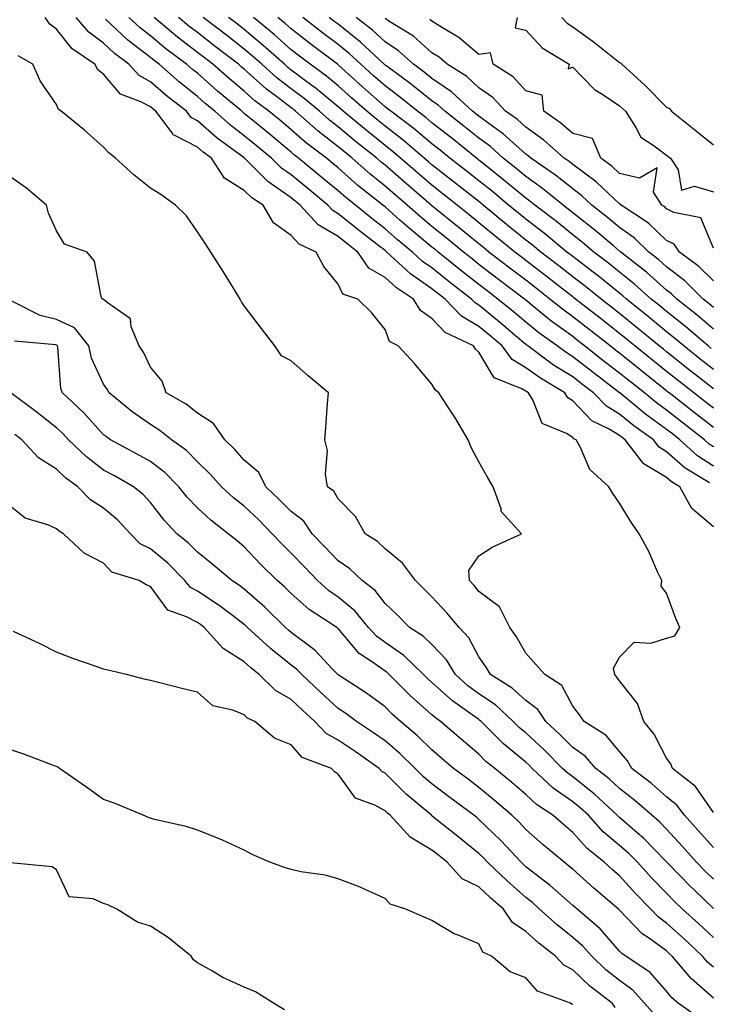
# Model space of a CAD drawing. Units: inches. Extents: x 920963 to 923603, y 7258298 to 7260938.
# Drawn here: x 922770 to 922917, y 7260172 to 7260381 of the extents above; entities that cross this region are included whole.
import ezdxf

# ---------------------------------------------------------------- set-up
doc = ezdxf.new("R2010")
doc.units = ezdxf.units.IN
doc.header["$MEASUREMENT"] = 0
doc.layers.add('Contour_92097258', color=7, linetype='Continuous', true_color=0x30b096)

msp = doc.modelspace()

# ---------------------------------------------------------------- linework, layer by layer
at = {"layer": 'Contour_92097258'}
for points in [[(922918.05, 7260205.03, 3284), (922914.81, 7260208.68, 3284), (922911.84, 7260211.92, 3284), (922910.21, 7260214.09, 3284), (922908.05, 7260215.89, 3284), (922904.82, 7260218.69, 3284), (922900.66, 7260221.92, 3284), (922899.69, 7260223.56, 3284), (922898.05, 7260225.49, 3284), (922895.13, 7260229, 3284), (922890.51, 7260231.92, 3284), (922889.48, 7260233.35, 3284), (922888.05, 7260235.2, 3284), (922885.69, 7260239.56, 3284), (922882.07, 7260241.92, 3284), (922880.2, 7260244.07, 3284), (922878.05, 7260246.5, 3284), (922876.05, 7260249.92, 3284), (922874.66, 7260251.92, 3284), (922872.44, 7260256.31, 3284), (922868.05, 7260259.63, 3284), (922867.02, 7260260.89, 3284), (922866.07, 7260261.92, 3284), (922865.92, 7260264.05, 3284), (922868.05, 7260267.22, 3284), (922870.89, 7260269.08, 3284), (922877.11, 7260271.92, 3284), (922872.79, 7260276.67, 3284), (922872.76, 7260277.21, 3284), (922871.09, 7260281.92, 3284), (922869.92, 7260283.79, 3284), (922868.05, 7260287.24, 3284), (922866.43, 7260290.3, 3284), (922865.74, 7260291.92, 3284), (922862.9, 7260296.77, 3284), (922862.31, 7260297.65, 3284), (922859.54, 7260301.92, 3284), (922858.74, 7260302.6, 3284), (922858.05, 7260303.81, 3284), (922854.31, 7260308.18, 3284), (922850.83, 7260311.92, 3284), (922849.01, 7260312.88, 3284), (922848.05, 7260315.41, 3284), (922845.13, 7260319.01, 3284), (922842.22, 7260321.92, 3284), (922839.08, 7260322.95, 3284), (922838.05, 7260325.08, 3284), (922835, 7260328.87, 3284), (922833.4, 7260331.92, 3284), (922829.71, 7260333.57, 3284), (922828.05, 7260335.46, 3284), (922824.25, 7260338.12, 3284), (922822.06, 7260341.92, 3284), (922819.62, 7260343.49, 3284), (922818.05, 7260345.05, 3284), (922813.83, 7260347.69, 3284), (922811.04, 7260351.92, 3284), (922809.31, 7260353.19, 3284), (922808.05, 7260354.3, 3284), (922803.22, 7260356.75, 3284), (922802.95, 7260356.82, 3284), (922802.66, 7260357.31, 3284), (922799.18, 7260361.92, 3284), (922798.55, 7260362.42, 3284), (922798.05, 7260362.86, 3284), (922796.02, 7260363.94, 3284), (922791.68, 7260365.55, 3284), (922788.05, 7260369.79, 3284), (922786.85, 7260370.72, 3284), (922786.18, 7260371.92, 3284), (922781.34, 7260375.21, 3284), (922778.05, 7260379.4, 3284), (922776.57, 7260380.44, 3284), (922775.6, 7260381.92, 3284)], [(922918.05, 7260212.5, 3283), (922914.2, 7260218.07, 3283), (922909.33, 7260221.92, 3283), (922908.99, 7260222.86, 3283), (922908.05, 7260224.12, 3283), (922905.37, 7260229.24, 3283), (922903.18, 7260231.92, 3283), (922901.88, 7260235.75, 3283), (922898.05, 7260240.55, 3283), (922897.48, 7260241.35, 3283), (922897.05, 7260241.92, 3283), (922896.72, 7260243.25, 3283), (922898.05, 7260245.58, 3283), (922901.15, 7260248.81, 3283), (922904.72, 7260248.59, 3283), (922908.05, 7260249.63, 3283), (922909.8, 7260250.16, 3283), (922910.88, 7260251.92, 3283), (922909.99, 7260253.85, 3283), (922908.05, 7260259.28, 3283), (922906.88, 7260260.75, 3283), (922907.05, 7260261.92, 3283), (922906.14, 7260263.82, 3283), (922904.25, 7260268.11, 3283), (922902.21, 7260271.92, 3283), (922900.48, 7260274.35, 3283), (922898.05, 7260278.43, 3283), (922896.63, 7260280.5, 3283), (922895.72, 7260281.92, 3283), (922891.7, 7260285.57, 3283), (922889.69, 7260290.28, 3283), (922888.76, 7260291.92, 3283), (922888.28, 7260292.15, 3283), (922888.05, 7260292.4, 3283), (922886.74, 7260293.24, 3283), (922881.54, 7260295.41, 3283), (922879.51, 7260300.46, 3283), (922878.6, 7260301.92, 3283), (922878.26, 7260302.13, 3283), (922878.05, 7260302.27, 3283), (922877.18, 7260302.79, 3283), (922871.28, 7260305.15, 3283), (922868.05, 7260310.57, 3283), (922867.34, 7260311.21, 3283), (922866.87, 7260311.92, 3283), (922860.88, 7260314.75, 3283), (922858.05, 7260317.75, 3283), (922855.59, 7260319.47, 3283), (922854.14, 7260321.92, 3283), (922850.46, 7260324.32, 3283), (922848.05, 7260326.5, 3283), (922844.6, 7260328.47, 3283), (922842.25, 7260331.92, 3283), (922839.88, 7260333.75, 3283), (922838.05, 7260335.22, 3283), (922833.82, 7260337.69, 3283), (922829.95, 7260341.92, 3283), (922828.91, 7260342.78, 3283), (922828.05, 7260343.49, 3283), (922823.08, 7260346.95, 3283), (922818.07, 7260351.92, 3283), (922818.05, 7260351.94, 3283), (922817.99, 7260351.98, 3283), (922812.29, 7260356.16, 3283), (922808.05, 7260359.91, 3283), (922806.72, 7260360.59, 3283), (922805.71, 7260361.92, 3283), (922801.42, 7260365.29, 3283), (922798.05, 7260368.22, 3283), (922795.65, 7260369.52, 3283), (922793.47, 7260371.92, 3283), (922790.38, 7260374.25, 3283), (922788.05, 7260376.4, 3283), (922784.89, 7260378.76, 3283), (922782.25, 7260381.92, 3283)], [(922918.05, 7260273.37, 3282), (922913.45, 7260277.32, 3282), (922910.88, 7260281.92, 3282), (922909.12, 7260282.98, 3282), (922908.05, 7260283.92, 3282), (922903.06, 7260286.91, 3282), (922903.05, 7260286.91, 3282), (922903.03, 7260286.95, 3282), (922899.24, 7260291.92, 3282), (922898.55, 7260292.42, 3282), (922898.05, 7260292.82, 3282), (922895.79, 7260294.19, 3282), (922892.13, 7260296, 3282), (922888.05, 7260300.23, 3282), (922887.02, 7260300.88, 3282), (922886.38, 7260301.92, 3282), (922881.16, 7260305.03, 3282), (922878.05, 7260307.27, 3282), (922875.13, 7260309, 3282), (922872.98, 7260311.92, 3282), (922870.32, 7260314.19, 3282), (922868.05, 7260316.06, 3282), (922864.36, 7260318.24, 3282), (922860.83, 7260321.92, 3282), (922859.26, 7260323.13, 3282), (922858.05, 7260324.11, 3282), (922853.44, 7260327.3, 3282), (922848.4, 7260331.92, 3282), (922848.21, 7260332.08, 3282), (922848.05, 7260332.22, 3282), (922846.73, 7260333.24, 3282), (922842.57, 7260336.44, 3282), (922838.05, 7260340.1, 3282), (922836.9, 7260340.77, 3282), (922835.85, 7260341.92, 3282), (922831.58, 7260345.45, 3282), (922828.05, 7260348.35, 3282), (922825.95, 7260349.82, 3282), (922823.82, 7260351.92, 3282), (922820.67, 7260354.54, 3282), (922818.05, 7260356.71, 3282), (922815.08, 7260358.94, 3282), (922811.75, 7260361.92, 3282), (922809.73, 7260363.6, 3282), (922808.05, 7260365.07, 3282), (922804.24, 7260368.11, 3282), (922799.88, 7260371.92, 3282), (922798.83, 7260372.7, 3282), (922798.05, 7260373.36, 3282), (922793.23, 7260377.1, 3282), (922788.45, 7260381.53, 3282)], [(922917.18, 7260282.79, 3281), (922912.04, 7260285.9, 3281), (922908.05, 7260289.39, 3281), (922906.47, 7260290.34, 3281), (922905.26, 7260291.92, 3281), (922901.06, 7260294.93, 3281), (922898.05, 7260297.37, 3281), (922895.21, 7260299.09, 3281), (922892.45, 7260301.92, 3281), (922889.95, 7260303.82, 3281), (922888.05, 7260305.31, 3281), (922883.98, 7260307.85, 3281), (922878.48, 7260311.92, 3281), (922878.23, 7260312.1, 3281), (922878.05, 7260312.24, 3281), (922875.87, 7260314.1, 3281), (922872.83, 7260316.7, 3281), (922868.05, 7260320.64, 3281), (922867.24, 7260321.12, 3281), (922866.47, 7260321.92, 3281), (922861.72, 7260325.59, 3281), (922858.05, 7260328.54, 3281), (922856.05, 7260329.93, 3281), (922853.88, 7260331.92, 3281), (922850.69, 7260334.56, 3281), (922848.05, 7260336.88, 3281), (922845.21, 7260339.08, 3281), (922841.72, 7260341.92, 3281), (922839.67, 7260343.54, 3281), (922838.05, 7260344.98, 3281), (922834.25, 7260348.11, 3281), (922829.62, 7260351.92, 3281), (922828.73, 7260352.6, 3281), (922828.05, 7260353.2, 3281), (922823.28, 7260357.15, 3281), (922820.6, 7260359.37, 3281), (922818.05, 7260361.47, 3281), (922817.8, 7260361.67, 3281), (922817.51, 7260361.92, 3281), (922812.35, 7260366.22, 3281), (922808.05, 7260370, 3281), (922806.98, 7260370.85, 3281), (922805.75, 7260371.92, 3281), (922801.35, 7260375.22, 3281), (922798.05, 7260377.99, 3281), (922795.84, 7260379.71, 3281), (922793.45, 7260381.92, 3281)], [(922918.05, 7260286.32, 3280), (922914.67, 7260288.54, 3280), (922910.88, 7260291.92, 3280), (922909.29, 7260293.16, 3280), (922908.05, 7260294.13, 3280), (922903.55, 7260297.42, 3280), (922898.06, 7260301.92, 3280), (922898.05, 7260301.93, 3280), (922898.01, 7260301.96, 3280), (922892.37, 7260306.25, 3280), (922888.05, 7260309.63, 3280), (922886.64, 7260310.5, 3280), (922884.73, 7260311.92, 3280), (922880.83, 7260314.7, 3280), (922878.05, 7260316.96, 3280), (922875.37, 7260319.24, 3280), (922872.11, 7260321.92, 3280), (922869.8, 7260323.67, 3280), (922868.05, 7260325.02, 3280), (922864.16, 7260328.03, 3280), (922859.34, 7260331.92, 3280), (922858.63, 7260332.51, 3280), (922858.05, 7260332.97, 3280), (922853.16, 7260337.04, 3280), (922851.22, 7260338.75, 3280), (922848.05, 7260341.54, 3280), (922847.84, 7260341.71, 3280), (922847.57, 7260341.92, 3280), (922842.26, 7260346.13, 3280), (922838.05, 7260349.85, 3280), (922836.92, 7260350.79, 3280), (922835.54, 7260351.92, 3280), (922831.29, 7260355.15, 3280), (922828.05, 7260357.99, 3280), (922825.91, 7260359.78, 3280), (922823.31, 7260361.92, 3280), (922820.3, 7260364.17, 3280), (922818.05, 7260366.17, 3280), (922814.92, 7260368.8, 3280), (922811.37, 7260371.92, 3280), (922809.49, 7260373.37, 3280), (922808.05, 7260374.47, 3280), (922803.82, 7260377.69, 3280), (922798.84, 7260381.92, 3280)], [(922918.05, 7260290.43, 3279), (922917.15, 7260291.02, 3279), (922916.14, 7260291.92, 3279), (922911.59, 7260295.46, 3279), (922908.05, 7260298.23, 3279), (922905.92, 7260299.79, 3279), (922903.32, 7260301.92, 3279), (922900.39, 7260304.25, 3279), (922898.05, 7260306.14, 3279), (922894.77, 7260308.64, 3279), (922890.59, 7260311.92, 3279), (922889.17, 7260313.03, 3279), (922888.05, 7260313.9, 3279), (922883.41, 7260317.28, 3279), (922879.35, 7260320.62, 3279), (922878.05, 7260321.68, 3279), (922877.92, 7260321.78, 3279), (922877.76, 7260321.92, 3279), (922872.22, 7260326.09, 3279), (922868.05, 7260329.3, 3279), (922866.58, 7260330.45, 3279), (922864.75, 7260331.92, 3279), (922861.08, 7260334.95, 3279), (922858.05, 7260337.38, 3279), (922855.57, 7260339.44, 3279), (922852.76, 7260341.92, 3279), (922850.22, 7260344.09, 3279), (922848.05, 7260345.98, 3279), (922844.75, 7260348.63, 3279), (922841.05, 7260351.92, 3279), (922839.38, 7260353.26, 3279), (922838.05, 7260354.36, 3279), (922833.79, 7260357.66, 3279), (922828.98, 7260361.92, 3279), (922828.47, 7260362.34, 3279), (922828.05, 7260362.66, 3279), (922824.92, 7260365.05, 3279), (922822.78, 7260366.65, 3279), (922818.05, 7260370.87, 3279), (922817.47, 7260371.34, 3279), (922816.82, 7260371.92, 3279), (922811.86, 7260375.73, 3279), (922808.05, 7260378.67, 3279), (922806.2, 7260380.07, 3279), (922804.03, 7260381.92, 3279)], [(922918.05, 7260294.54, 3278), (922913.9, 7260297.77, 3278), (922908.59, 7260301.92, 3278), (922908.28, 7260302.15, 3278), (922908.05, 7260302.34, 3278), (922905.96, 7260304.01, 3278), (922902.72, 7260306.59, 3278), (922898.05, 7260310.35, 3278), (922897.16, 7260311.03, 3278), (922896.02, 7260311.92, 3278), (922891.55, 7260315.42, 3278), (922888.05, 7260318.14, 3278), (922885.86, 7260319.73, 3278), (922883.2, 7260321.92, 3278), (922880.31, 7260324.19, 3278), (922878.05, 7260325.91, 3278), (922874.63, 7260328.5, 3278), (922870.2, 7260331.92, 3278), (922869.01, 7260332.89, 3278), (922868.05, 7260333.68, 3278), (922863.52, 7260337.4, 3278), (922858.75, 7260341.22, 3278), (922858.05, 7260341.78, 3278), (922857.98, 7260341.84, 3278), (922857.89, 7260341.92, 3278), (922852.59, 7260346.46, 3278), (922848.05, 7260350.41, 3278), (922847.21, 7260351.08, 3278), (922846.27, 7260351.92, 3278), (922841.7, 7260355.57, 3278), (922838.05, 7260358.6, 3278), (922836.18, 7260360.05, 3278), (922834.07, 7260361.92, 3278), (922830.78, 7260364.65, 3278), (922828.05, 7260366.68, 3278), (922825.08, 7260368.95, 3278), (922821.78, 7260371.92, 3278), (922819.81, 7260373.68, 3278), (922818.05, 7260375.16, 3278), (922814.23, 7260378.1, 3278), (922809.27, 7260381.92, 3278)], [(922918.05, 7260298.64, 3277), (922916.21, 7260300.07, 3277), (922913.85, 7260301.92, 3277), (922910.6, 7260304.48, 3277), (922908.05, 7260306.51, 3277), (922905.04, 7260308.91, 3277), (922901.31, 7260311.92, 3277), (922899.52, 7260313.39, 3277), (922898.05, 7260314.59, 3277), (922893.93, 7260317.81, 3277), (922888.63, 7260321.92, 3277), (922888.31, 7260322.17, 3277), (922888.05, 7260322.38, 3277), (922885.96, 7260324.01, 3277), (922882.7, 7260326.57, 3277), (922878.05, 7260330.13, 3277), (922877.03, 7260330.9, 3277), (922875.72, 7260331.92, 3277), (922871.48, 7260335.35, 3277), (922868.05, 7260338.18, 3277), (922865.99, 7260339.87, 3277), (922863.44, 7260341.92, 3277), (922860.43, 7260344.29, 3277), (922858.05, 7260346.14, 3277), (922854.94, 7260348.8, 3277), (922851.37, 7260351.92, 3277), (922849.57, 7260353.44, 3277), (922848.05, 7260354.62, 3277), (922844, 7260357.87, 3277), (922839.13, 7260361.92, 3277), (922838.56, 7260362.43, 3277), (922838.05, 7260362.89, 3277), (922833.1, 7260366.97, 3277), (922832.76, 7260367.21, 3277), (922828.05, 7260370.7, 3277), (922827.36, 7260371.23, 3277), (922826.59, 7260371.92, 3277), (922822.08, 7260375.95, 3277), (922818.05, 7260379.35, 3277), (922816.59, 7260380.46, 3277), (922814.71, 7260381.92, 3277)], [(922918.05, 7260302.75, 3276), (922914.11, 7260305.86, 3276), (922912.92, 7260306.79, 3276), (922908.05, 7260310.68, 3276), (922907.36, 7260311.23, 3276), (922906.5, 7260311.92, 3276), (922901.87, 7260315.74, 3276), (922898.05, 7260318.84, 3276), (922896.33, 7260320.19, 3276), (922894.1, 7260321.92, 3276), (922890.74, 7260324.62, 3276), (922888.05, 7260326.67, 3276), (922885.11, 7260328.97, 3276), (922881.26, 7260331.92, 3276), (922879.5, 7260333.37, 3276), (922878.05, 7260334.48, 3276), (922873.94, 7260337.81, 3276), (922868.97, 7260341.92, 3276), (922868.46, 7260342.34, 3276), (922868.05, 7260342.67, 3276), (922864.5, 7260345.46, 3276), (922862.88, 7260346.75, 3276), (922858.05, 7260350.49, 3276), (922857.28, 7260351.16, 3276), (922856.4, 7260351.92, 3276), (922851.89, 7260355.77, 3276), (922848.05, 7260358.71, 3276), (922846.27, 7260360.14, 3276), (922844.13, 7260361.92, 3276), (922840.92, 7260364.78, 3276), (922838.05, 7260367.36, 3276), (922835.55, 7260369.42, 3276), (922832.11, 7260371.92, 3276), (922829.79, 7260373.66, 3276), (922828.05, 7260375.01, 3276), (922824.4, 7260378.27, 3276), (922820.04, 7260381.92, 3276)], [(922918.05, 7260306.88, 3275), (922915.23, 7260309.1, 3275), (922911.7, 7260311.92, 3275), (922909.73, 7260313.6, 3275), (922908.05, 7260314.95, 3275), (922904.23, 7260318.09, 3275), (922899.52, 7260321.92, 3275), (922898.74, 7260322.61, 3275), (922898.05, 7260323.17, 3275), (922893.18, 7260327.05, 3275), (922892.1, 7260327.87, 3275), (922888.05, 7260330.96, 3275), (922887.51, 7260331.38, 3275), (922886.81, 7260331.92, 3275), (922882.01, 7260335.88, 3275), (922878.05, 7260338.91, 3275), (922876.39, 7260340.26, 3275), (922874.38, 7260341.92, 3275), (922870.93, 7260344.8, 3275), (922868.05, 7260347.1, 3275), (922865.35, 7260349.22, 3275), (922861.87, 7260351.92, 3275), (922859.76, 7260353.63, 3275), (922858.05, 7260354.97, 3275), (922854.28, 7260358.15, 3275), (922849.28, 7260361.92, 3275), (922848.6, 7260362.47, 3275), (922848.05, 7260362.88, 3275), (922843.27, 7260367.14, 3275), (922838.87, 7260371.11, 3275), (922838.05, 7260371.84, 3275), (922838.01, 7260371.87, 3275), (922837.94, 7260371.92, 3275), (922832.28, 7260376.16, 3275), (922828.05, 7260379.45, 3275), (922826.75, 7260380.61, 3275), (922825.18, 7260381.92, 3275)], [(922917.54, 7260311.41, 3274), (922916.9, 7260311.92, 3274), (922912.13, 7260316, 3274), (922908.05, 7260319.25, 3274), (922906.59, 7260320.46, 3274), (922904.79, 7260321.92, 3274), (922901.23, 7260325.1, 3274), (922898.05, 7260327.64, 3274), (922895.67, 7260329.54, 3274), (922892.54, 7260331.92, 3274), (922890.1, 7260333.97, 3274), (922888.05, 7260335.58, 3274), (922884.56, 7260338.43, 3274), (922879.98, 7260341.92, 3274), (922878.92, 7260342.79, 3274), (922878.05, 7260343.39, 3274), (922873.39, 7260347.26, 3274), (922870.03, 7260349.94, 3274), (922868.05, 7260351.52, 3274), (922867.83, 7260351.7, 3274), (922867.54, 7260351.92, 3274), (922862.3, 7260356.17, 3274), (922858.05, 7260359.48, 3274), (922856.73, 7260360.6, 3274), (922854.97, 7260361.92, 3274), (922851.15, 7260365.02, 3274), (922848.05, 7260367.32, 3274), (922845.62, 7260369.49, 3274), (922842.91, 7260371.92, 3274), (922840.39, 7260374.26, 3274), (922838.05, 7260376.14, 3274), (922834.75, 7260378.62, 3274), (922830.53, 7260381.92, 3274)], [(922918.05, 7260315.5, 3273), (922914.58, 7260318.45, 3273), (922910.2, 7260321.92, 3273), (922909.12, 7260322.99, 3273), (922908.05, 7260323.82, 3273), (922903.76, 7260327.62, 3273), (922898.32, 7260331.92, 3273), (922898.18, 7260332.06, 3273), (922898.05, 7260332.14, 3273), (922896.68, 7260333.3, 3273), (922892.73, 7260336.6, 3273), (922888.05, 7260340.29, 3273), (922887.16, 7260341.02, 3273), (922885.98, 7260341.92, 3273), (922881.61, 7260345.48, 3273), (922878.05, 7260347.99, 3273), (922875.91, 7260349.77, 3273), (922873.21, 7260351.92, 3273), (922870.51, 7260354.38, 3273), (922868.05, 7260356.17, 3273), (922864.87, 7260358.74, 3273), (922860.77, 7260361.92, 3273), (922859.36, 7260363.23, 3273), (922858.05, 7260364.12, 3273), (922853.72, 7260367.59, 3273), (922848.69, 7260371.28, 3273), (922848.05, 7260371.75, 3273), (922847.86, 7260371.92, 3273), (922842.78, 7260376.65, 3273), (922838.05, 7260380.44, 3273), (922837.21, 7260381.07, 3273), (922836.12, 7260381.92, 3273)], [(922918.05, 7260320.1, 3272), (922917.07, 7260320.94, 3272), (922915.83, 7260321.92, 3272), (922911.92, 7260325.79, 3272), (922908.05, 7260328.79, 3272), (922906.39, 7260330.26, 3272), (922904.29, 7260331.92, 3272), (922901.11, 7260334.98, 3272), (922898.05, 7260337.13, 3272), (922895.44, 7260339.31, 3272), (922892.1, 7260341.92, 3272), (922890.01, 7260343.88, 3272), (922888.05, 7260345.36, 3272), (922884.41, 7260348.28, 3272), (922879.09, 7260351.92, 3272), (922878.54, 7260352.41, 3272), (922878.05, 7260352.77, 3272), (922873.24, 7260357.11, 3272), (922872.01, 7260357.96, 3272), (922868.05, 7260360.84, 3272), (922867.45, 7260361.32, 3272), (922866.68, 7260361.92, 3272), (922862.21, 7260366.09, 3272), (922858.05, 7260368.9, 3272), (922856.38, 7260370.25, 3272), (922854.09, 7260371.92, 3272), (922850.93, 7260374.8, 3272), (922848.05, 7260376.7, 3272), (922845.34, 7260379.21, 3272), (922841.88, 7260381.92, 3272)], [(922918.05, 7260325.76, 3271), (922914.95, 7260328.82, 3271), (922910.8, 7260331.92, 3271), (922909.7, 7260333.57, 3271), (922908.05, 7260334.41, 3271), (922904.21, 7260338.07, 3271), (922898.39, 7260341.92, 3271), (922898.26, 7260342.13, 3271), (922898.05, 7260342.17, 3271), (922894.37, 7260345.6, 3271), (922893.01, 7260346.88, 3271), (922888.05, 7260350.6, 3271), (922887.32, 7260351.19, 3271), (922886.25, 7260351.92, 3271), (922881.91, 7260355.78, 3271), (922878.05, 7260358.55, 3271), (922876.28, 7260360.15, 3271), (922873.74, 7260361.92, 3271), (922871.01, 7260364.88, 3271), (922868.05, 7260366.92, 3271), (922865.45, 7260369.32, 3271), (922861.3, 7260371.92, 3271), (922859.57, 7260373.44, 3271), (922858.05, 7260374.4, 3271), (922854.08, 7260377.95, 3271), (922848.84, 7260381.14, 3271), (922848.05, 7260381.66, 3271)], [(922918.05, 7260332.78, 3270), (922915.37, 7260339.23, 3270), (922909.63, 7260340.35, 3270), (922908.05, 7260341.15, 3270), (922907.65, 7260341.53, 3270), (922907.06, 7260341.92, 3270), (922905.26, 7260344.71, 3270), (922906.01, 7260349.88, 3270), (922902.28, 7260347.69, 3270), (922898.05, 7260348.68, 3270), (922896.37, 7260350.24, 3270), (922894.05, 7260351.92, 3270), (922892.27, 7260356.14, 3270), (922888.05, 7260357.18, 3270), (922885.53, 7260359.4, 3270), (922881.88, 7260361.92, 3270), (922881.51, 7260365.38, 3270), (922878.05, 7260366.29, 3270), (922875.38, 7260369.25, 3270), (922871.07, 7260371.92, 3270), (922870.49, 7260374.36, 3270), (922868.05, 7260374.03, 3270), (922863.79, 7260377.66, 3270), (922860.27, 7260379.7, 3270), (922858.05, 7260381.11, 3270), (922857.62, 7260381.49, 3270)], [(922876.17, 7260381.92, 3270), (922875.79, 7260379.66, 3270), (922878.05, 7260379.21, 3270), (922881.52, 7260375.4, 3270), (922887.27, 7260371.92, 3270), (922887.07, 7260370.94, 3270), (922888.05, 7260371.29, 3270), (922892.7, 7260366.57, 3270), (922894.47, 7260365.5, 3270), (922898.05, 7260363.1, 3270), (922898.67, 7260362.54, 3270), (922899.28, 7260361.92, 3270), (922901.53, 7260358.44, 3270), (922902.55, 7260356.41, 3270), (922905.42, 7260354.56, 3270), (922908.05, 7260352.55, 3270), (922908.41, 7260352.27, 3270), (922908.85, 7260351.92, 3270), (922910.5, 7260349.47, 3270), (922911.24, 7260345.1, 3270), (922913.97, 7260345.99, 3270), (922918.05, 7260344.76, 3270)], [(922885.74, 7260381.92, 3271), (922886.85, 7260380.72, 3271), (922888.05, 7260379.91, 3271), (922892.7, 7260376.57, 3271), (922896.22, 7260373.75, 3271), (922898.05, 7260372.3, 3271), (922898.32, 7260372.19, 3271), (922898.49, 7260371.92, 3271), (922903.51, 7260367.38, 3271), (922908.05, 7260362.78, 3271), (922908.64, 7260362.51, 3271), (922909.12, 7260361.92, 3271), (922914.07, 7260357.95, 3271), (922918.05, 7260354.74, 3271)], [(922918.05, 7260198.35, 3285), (922916.22, 7260200.09, 3285), (922914.44, 7260201.92, 3285), (922911.43, 7260205.3, 3285), (922908.05, 7260208.99, 3285), (922906.6, 7260210.47, 3285), (922904.92, 7260211.92, 3285), (922901.25, 7260215.11, 3285), (922898.05, 7260217.63, 3285), (922895.82, 7260219.69, 3285), (922892.96, 7260221.92, 3285), (922890.67, 7260224.55, 3285), (922888.05, 7260226.39, 3285), (922885.3, 7260229.17, 3285), (922882.33, 7260231.92, 3285), (922880.61, 7260234.48, 3285), (922878.05, 7260236.41, 3285), (922875.16, 7260239.03, 3285), (922870.55, 7260241.92, 3285), (922869.61, 7260243.47, 3285), (922868.05, 7260245.66, 3285), (922865.87, 7260249.73, 3285), (922863.81, 7260251.92, 3285), (922861.21, 7260255.08, 3285), (922858.05, 7260258.47, 3285), (922856.33, 7260260.2, 3285), (922854.51, 7260261.92, 3285), (922851.77, 7260265.63, 3285), (922848.05, 7260268.71, 3285), (922846.41, 7260270.28, 3285), (922843.8, 7260271.92, 3285), (922841.73, 7260275.6, 3285), (922838.05, 7260279.34, 3285), (922837.13, 7260281, 3285), (922835.76, 7260281.92, 3285), (922835.37, 7260284.6, 3285), (922835.77, 7260289.64, 3285), (922835.21, 7260291.92, 3285), (922835.45, 7260294.52, 3285), (922835.8, 7260299.67, 3285), (922835.99, 7260301.92, 3285), (922831.69, 7260305.56, 3285), (922828.05, 7260308.78, 3285), (922825.95, 7260309.82, 3285), (922824.55, 7260311.92, 3285), (922821.75, 7260315.61, 3285), (922818.05, 7260320.5, 3285), (922817.48, 7260321.35, 3285), (922817.19, 7260321.92, 3285), (922815.75, 7260324.22, 3285), (922813.68, 7260327.55, 3285), (922810.89, 7260331.92, 3285), (922809.78, 7260333.65, 3285), (922808.05, 7260336.26, 3285), (922805.75, 7260339.62, 3285), (922803.38, 7260341.92, 3285), (922800.28, 7260344.16, 3285), (922798.05, 7260345.56, 3285), (922794.51, 7260348.38, 3285), (922790.57, 7260351.92, 3285), (922789.2, 7260353.07, 3285), (922788.05, 7260354.3, 3285), (922784.02, 7260357.89, 3285), (922779.01, 7260361.92, 3285), (922778.43, 7260362.3, 3285), (922778.05, 7260363.38, 3285), (922774.52, 7260368.38, 3285), (922773.01, 7260371.92, 3285), (922769.82, 7260373.7, 3285)], [(922918.05, 7260192.1, 3286), (922914.04, 7260195.92, 3286), (922913.03, 7260196.9, 3286), (922910.92, 7260199.05, 3286), (922908.11, 7260201.92, 3286), (922908.05, 7260201.99, 3286), (922903.15, 7260207.02, 3286), (922901.8, 7260208.18, 3286), (922898.05, 7260211.43, 3286), (922897.79, 7260211.66, 3286), (922897.54, 7260211.92, 3286), (922892.63, 7260216.5, 3286), (922888.05, 7260220.12, 3286), (922887, 7260220.87, 3286), (922885.87, 7260221.92, 3286), (922881.97, 7260225.85, 3286), (922878.05, 7260229.49, 3286), (922876.72, 7260230.59, 3286), (922875.38, 7260231.92, 3286), (922871.56, 7260235.44, 3286), (922868.05, 7260237.8, 3286), (922865.67, 7260239.54, 3286), (922863.07, 7260241.92, 3286), (922861.16, 7260245.03, 3286), (922858.05, 7260248.3, 3286), (922856.19, 7260250.06, 3286), (922853.28, 7260251.92, 3286), (922850.68, 7260254.55, 3286), (922848.05, 7260257.03, 3286), (922845.94, 7260259.81, 3286), (922843.17, 7260261.92, 3286), (922840.56, 7260264.43, 3286), (922838.05, 7260266.14, 3286), (922835.24, 7260269.11, 3286), (922832.51, 7260271.92, 3286), (922830.71, 7260274.58, 3286), (922828.05, 7260276.62, 3286), (922825.42, 7260279.29, 3286), (922822.62, 7260281.92, 3286), (922821.12, 7260284.99, 3286), (922818.05, 7260287.58, 3286), (922816, 7260289.87, 3286), (922813.9, 7260291.92, 3286), (922811.51, 7260295.39, 3286), (922808.05, 7260297.63, 3286), (922805.63, 7260299.5, 3286), (922801.41, 7260301.92, 3286), (922800.56, 7260304.43, 3286), (922798.05, 7260307.39, 3286), (922796.61, 7260310.48, 3286), (922795.61, 7260311.92, 3286), (922793.95, 7260316.02, 3286), (922793.83, 7260317.7, 3286), (922788.81, 7260321.16, 3286), (922788.05, 7260321.79, 3286), (922788, 7260321.87, 3286), (922787.74, 7260321.92, 3286), (922787.53, 7260322.44, 3286), (922786.1, 7260329.98, 3286), (922784.59, 7260331.92, 3286), (922779.76, 7260333.63, 3286), (922778.05, 7260336.42, 3286), (922776.33, 7260340.2, 3286), (922775.89, 7260341.92, 3286), (922771.65, 7260345.52, 3286), (922768.05, 7260347.99, 3286)], [(922918.05, 7260185.89, 3287), (922914.94, 7260188.8, 3287), (922911.47, 7260191.92, 3287), (922909.72, 7260193.59, 3287), (922908.05, 7260195.3, 3287), (922904.78, 7260198.65, 3287), (922901.83, 7260201.92, 3287), (922899.96, 7260203.83, 3287), (922898.05, 7260205.49, 3287), (922894.55, 7260208.42, 3287), (922891.38, 7260211.92, 3287), (922889.66, 7260213.53, 3287), (922888.05, 7260214.8, 3287), (922883.87, 7260217.74, 3287), (922879.42, 7260221.92, 3287), (922878.74, 7260222.6, 3287), (922878.05, 7260223.25, 3287), (922873.3, 7260227.17, 3287), (922868.54, 7260231.92, 3287), (922868.28, 7260232.15, 3287), (922868.05, 7260232.31, 3287), (922866.62, 7260233.35, 3287), (922862.41, 7260236.28, 3287), (922858.05, 7260240.25, 3287), (922857.16, 7260241.03, 3287), (922856.27, 7260241.92, 3287), (922852.08, 7260245.95, 3287), (922848.05, 7260248.73, 3287), (922846.19, 7260250.06, 3287), (922844.54, 7260251.92, 3287), (922841.64, 7260255.51, 3287), (922838.05, 7260258.42, 3287), (922835.98, 7260259.85, 3287), (922833.67, 7260261.92, 3287), (922830.94, 7260264.81, 3287), (922828.05, 7260267.78, 3287), (922825.96, 7260269.83, 3287), (922824.02, 7260271.92, 3287), (922821.06, 7260274.93, 3287), (922818.05, 7260277.76, 3287), (922815.72, 7260279.59, 3287), (922813.19, 7260281.92, 3287), (922810.75, 7260284.62, 3287), (922808.05, 7260287.26, 3287), (922805.75, 7260289.62, 3287), (922802.56, 7260291.92, 3287), (922800.05, 7260293.92, 3287), (922798.05, 7260295.15, 3287), (922794.06, 7260297.93, 3287), (922789.28, 7260301.92, 3287), (922788.85, 7260302.72, 3287), (922788.05, 7260303.81, 3287), (922785.47, 7260309.34, 3287), (922784.88, 7260311.92, 3287), (922781.88, 7260315.76, 3287), (922778.05, 7260317.55, 3287), (922774.55, 7260318.41, 3287), (922768.51, 7260321.46, 3287)], [(922918.05, 7260179.57, 3288), (922916.79, 7260180.66, 3288), (922915.73, 7260181.92, 3288), (922911.77, 7260185.63, 3288), (922908.05, 7260188.97, 3288), (922906.33, 7260190.2, 3288), (922904.68, 7260191.92, 3288), (922901.4, 7260195.27, 3288), (922898.05, 7260199.01, 3288), (922896.48, 7260200.35, 3288), (922894.73, 7260201.92, 3288), (922891.05, 7260204.93, 3288), (922888.05, 7260208.29, 3288), (922886.08, 7260209.96, 3288), (922883.83, 7260211.92, 3288), (922880.35, 7260214.21, 3288), (922878.05, 7260216.36, 3288), (922875.06, 7260218.93, 3288), (922871.41, 7260221.92, 3288), (922869.56, 7260223.42, 3288), (922868.05, 7260224.93, 3288), (922864.27, 7260228.13, 3288), (922859.89, 7260231.92, 3288), (922858.8, 7260232.67, 3288), (922858.05, 7260233.36, 3288), (922853.49, 7260237.36, 3288), (922848.95, 7260241.92, 3288), (922848.49, 7260242.36, 3288), (922848.05, 7260242.66, 3288), (922845.4, 7260244.57, 3288), (922842.55, 7260246.42, 3288), (922838.05, 7260251.69, 3288), (922837.94, 7260251.8, 3288), (922837.78, 7260251.92, 3288), (922831.9, 7260255.77, 3288), (922828.05, 7260259.17, 3288), (922826.66, 7260260.53, 3288), (922825.07, 7260261.92, 3288), (922821.53, 7260265.4, 3288), (922818.05, 7260269.14, 3288), (922816.53, 7260270.4, 3288), (922814.64, 7260271.92, 3288), (922810.92, 7260274.78, 3288), (922808.05, 7260277.41, 3288), (922805.84, 7260279.71, 3288), (922804.11, 7260281.92, 3288), (922801.11, 7260284.98, 3288), (922798.05, 7260287.29, 3288), (922795.09, 7260288.95, 3288), (922789.55, 7260291.92, 3288), (922788.65, 7260292.53, 3288), (922788.05, 7260293.01, 3288), (922783.82, 7260297.69, 3288), (922779.3, 7260301.92, 3288), (922778.98, 7260302.86, 3288), (922778.29, 7260311.69, 3288), (922778.24, 7260311.92, 3288), (922778.15, 7260312.03, 3288), (922778.05, 7260312.07, 3288), (922777.85, 7260312.13, 3288), (922769.04, 7260312.91, 3288)], [(922918.05, 7260172.99, 3289), (922913.28, 7260177.15, 3289), (922909.25, 7260181.92, 3289), (922908.63, 7260182.51, 3289), (922908.05, 7260183.02, 3289), (922904.17, 7260185.8, 3289), (922902.82, 7260186.69, 3289), (922898.05, 7260191.69, 3289), (922897.94, 7260191.81, 3289), (922897.81, 7260191.92, 3289), (922892.53, 7260196.4, 3289), (922888.05, 7260200.42, 3289), (922887.25, 7260201.12, 3289), (922886.19, 7260201.92, 3289), (922881.78, 7260205.65, 3289), (922878.05, 7260208.89, 3289), (922876.6, 7260210.46, 3289), (922875.09, 7260211.92, 3289), (922871.31, 7260215.18, 3289), (922868.05, 7260217.87, 3289), (922865.74, 7260219.61, 3289), (922862.66, 7260221.92, 3289), (922860.16, 7260224.03, 3289), (922858.05, 7260225.86, 3289), (922854.97, 7260228.84, 3289), (922851.36, 7260231.92, 3289), (922849.59, 7260233.46, 3289), (922848.05, 7260235.01, 3289), (922844.07, 7260237.94, 3289), (922838.25, 7260241.72, 3289), (922838.05, 7260241.85, 3289), (922838.02, 7260241.89, 3289), (922837.98, 7260241.92, 3289), (922836.81, 7260243.15, 3289), (922833.18, 7260247.05, 3289), (922832.26, 7260247.71, 3289), (922828.05, 7260250.89, 3289), (922827.48, 7260251.35, 3289), (922826.86, 7260251.92, 3289), (922822.42, 7260256.3, 3289), (922818.05, 7260260.13, 3289), (922817.02, 7260260.89, 3289), (922815.42, 7260261.92, 3289), (922811.4, 7260265.27, 3289), (922808.05, 7260267.97, 3289), (922806.11, 7260269.98, 3289), (922803.68, 7260271.92, 3289), (922800.94, 7260274.81, 3289), (922798.05, 7260278.57, 3289), (922796.44, 7260280.32, 3289), (922794.43, 7260281.92, 3289), (922790.36, 7260284.22, 3289), (922788.05, 7260285.48, 3289), (922784.4, 7260288.28, 3289), (922780.58, 7260291.92, 3289), (922779.38, 7260293.25, 3289), (922778.05, 7260294.49, 3289), (922773.88, 7260297.74, 3289), (922768.28, 7260301.92, 3289)], [(922914.9, 7260168.77, 3290), (922910.55, 7260171.92, 3290), (922909.2, 7260173.07, 3290), (922908.05, 7260174.47, 3290), (922904.55, 7260178.42, 3290), (922899.34, 7260181.92, 3290), (922898.57, 7260182.44, 3290), (922898.05, 7260182.97, 3290), (922893.86, 7260187.73, 3290), (922888.98, 7260191.92, 3290), (922888.48, 7260192.35, 3290), (922888.05, 7260192.73, 3290), (922883.19, 7260197.07, 3290), (922882.06, 7260197.91, 3290), (922878.05, 7260200.97, 3290), (922877.55, 7260201.42, 3290), (922877.03, 7260201.92, 3290), (922872.7, 7260206.58, 3290), (922868.05, 7260211.06, 3290), (922867.58, 7260211.44, 3290), (922866.99, 7260211.92, 3290), (922861.87, 7260215.75, 3290), (922858.05, 7260218.62, 3290), (922856.26, 7260220.13, 3290), (922854.46, 7260221.92, 3290), (922851.21, 7260225.08, 3290), (922848.05, 7260227.8, 3290), (922845.62, 7260229.49, 3290), (922841.93, 7260231.92, 3290), (922839.71, 7260233.58, 3290), (922838.05, 7260234.68, 3290), (922834.26, 7260238.13, 3290), (922830.28, 7260241.92, 3290), (922829.19, 7260243.06, 3290), (922828.05, 7260243.93, 3290), (922823.6, 7260247.47, 3290), (922818.74, 7260251.92, 3290), (922818.4, 7260252.26, 3290), (922818.05, 7260252.56, 3290), (922815.51, 7260254.46, 3290), (922812.71, 7260256.59, 3290), (922808.05, 7260259.65, 3290), (922806.58, 7260260.46, 3290), (922805.36, 7260261.92, 3290), (922801.76, 7260265.63, 3290), (922798.05, 7260268.67, 3290), (922795.88, 7260269.74, 3290), (922793.79, 7260271.92, 3290), (922791.03, 7260274.9, 3290), (922788.05, 7260277.34, 3290), (922785.24, 7260279.11, 3290), (922782.57, 7260281.92, 3290), (922779.97, 7260283.84, 3290), (922778.05, 7260285.67, 3290), (922774.18, 7260288.05, 3290), (922770.6, 7260291.92, 3290), (922769.17, 7260293.04, 3290)], [(922905.53, 7260169.39, 3291), (922903.35, 7260171.92, 3291), (922900.83, 7260174.69, 3291), (922898.05, 7260176.72, 3291), (922895.13, 7260179, 3291), (922892.09, 7260181.92, 3291), (922890.18, 7260184.05, 3291), (922888.05, 7260185.92, 3291), (922884.71, 7260188.58, 3291), (922881, 7260191.92, 3291), (922879.45, 7260193.32, 3291), (922878.05, 7260194.38, 3291), (922874.07, 7260197.94, 3291), (922869.9, 7260201.92, 3291), (922869.01, 7260202.88, 3291), (922868.05, 7260203.8, 3291), (922863.54, 7260207.41, 3291), (922858.48, 7260211.49, 3291), (922858.05, 7260211.83, 3291), (922858, 7260211.87, 3291), (922857.95, 7260211.92, 3291), (922852.54, 7260216.41, 3291), (922848.05, 7260220.87, 3291), (922847.37, 7260221.24, 3291), (922846.81, 7260221.92, 3291), (922841.68, 7260225.54, 3291), (922838.05, 7260227.96, 3291), (922835.48, 7260229.35, 3291), (922833.1, 7260231.92, 3291), (922830.46, 7260234.32, 3291), (922828.05, 7260236.61, 3291), (922824.67, 7260238.53, 3291), (922821.23, 7260241.92, 3291), (922819.45, 7260243.32, 3291), (922818.05, 7260244.59, 3291), (922813.58, 7260247.46, 3291), (922809.52, 7260251.92, 3291), (922808.68, 7260252.55, 3291), (922808.05, 7260252.97, 3291), (922805.74, 7260254.22, 3291), (922801.74, 7260255.61, 3291), (922798.05, 7260260.66, 3291), (922797.13, 7260261, 3291), (922795.62, 7260261.92, 3291), (922789.84, 7260263.71, 3291), (922788.05, 7260265.62, 3291), (922783.91, 7260267.78, 3291), (922779.51, 7260271.92, 3291), (922778.56, 7260272.43, 3291), (922778.05, 7260272.97, 3291), (922776.15, 7260273.82, 3291), (922771.33, 7260275.2, 3291), (922768.05, 7260277.86, 3291)], [(922897.11, 7260170.98, 3292), (922896.45, 7260171.92, 3292), (922891.68, 7260175.54, 3292), (922888.05, 7260179.01, 3292), (922886.15, 7260180.02, 3292), (922884.39, 7260181.92, 3292), (922880.83, 7260184.7, 3292), (922878.05, 7260187.19, 3292), (922875.18, 7260189.06, 3292), (922873.26, 7260191.92, 3292), (922870.51, 7260194.37, 3292), (922868.05, 7260196.71, 3292), (922864.51, 7260198.38, 3292), (922861.3, 7260201.92, 3292), (922859.5, 7260203.37, 3292), (922858.05, 7260204.53, 3292), (922853.37, 7260207.24, 3292), (922849.13, 7260211.92, 3292), (922848.54, 7260212.41, 3292), (922848.05, 7260212.9, 3292), (922845.87, 7260214.1, 3292), (922841.73, 7260215.6, 3292), (922838.05, 7260220.67, 3292), (922837.28, 7260221.15, 3292), (922836.61, 7260221.92, 3292), (922830.41, 7260224.27, 3292), (922828.05, 7260226.93, 3292), (922824.5, 7260228.37, 3292), (922820.31, 7260231.92, 3292), (922818.76, 7260232.62, 3292), (922818.05, 7260233.32, 3292), (922815.64, 7260234.33, 3292), (922811.36, 7260235.23, 3292), (922808.05, 7260238.17, 3292), (922805.02, 7260238.89, 3292), (922799.76, 7260240.21, 3292), (922798.05, 7260240.62, 3292), (922797, 7260240.87, 3292), (922792.94, 7260241.92, 3292), (922788.94, 7260242.81, 3292), (922788.05, 7260243.07, 3292), (922786.24, 7260243.73, 3292), (922781.47, 7260245.34, 3292), (922778.05, 7260246.67, 3292), (922774.57, 7260248.44, 3292), (922768.86, 7260251.11, 3292)], [(922888.05, 7260171.65, 3293), (922887.85, 7260171.72, 3293), (922887.58, 7260171.92, 3293), (922880.55, 7260174.43, 3293), (922878.05, 7260177.27, 3293), (922874.71, 7260178.58, 3293), (922870.76, 7260181.92, 3293), (922868.92, 7260182.79, 3293), (922868.05, 7260184.52, 3293), (922863.6, 7260186.37, 3293), (922862.76, 7260186.64, 3293), (922858.05, 7260189.49, 3293), (922856.35, 7260190.22, 3293), (922852.46, 7260191.92, 3293), (922849.11, 7260192.98, 3293), (922848.05, 7260194.21, 3293), (922843.96, 7260196.01, 3293), (922842.73, 7260196.6, 3293), (922838.05, 7260198.38, 3293), (922835.32, 7260199.2, 3293), (922830.09, 7260199.88, 3293), (922828.05, 7260200.35, 3293), (922826.83, 7260200.7, 3293), (922823.49, 7260201.92, 3293), (922819.72, 7260203.59, 3293), (922818.05, 7260204.47, 3293), (922813.37, 7260206.6, 3293), (922812.94, 7260206.81, 3293), (922808.05, 7260208.79, 3293), (922805.68, 7260209.56, 3293), (922798.94, 7260211.03, 3293), (922798.05, 7260211.28, 3293), (922797.61, 7260211.48, 3293), (922796.49, 7260211.92, 3293), (922790.55, 7260214.42, 3293), (922788.05, 7260215.27, 3293), (922784.17, 7260218.04, 3293), (922778.64, 7260221.92, 3293), (922778.29, 7260222.16, 3293), (922778.05, 7260222.33, 3293), (922777.42, 7260222.55, 3293), (922771.07, 7260224.95, 3293), (922768.05, 7260225.94, 3293)], [(922826.63, 7260170.49, 3294), (922824.27, 7260171.92, 3294), (922820.43, 7260174.3, 3294), (922818.05, 7260175.32, 3294), (922813.49, 7260177.36, 3294), (922811.27, 7260178.71, 3294), (922808.05, 7260180.49, 3294), (922807.23, 7260181.1, 3294), (922806.69, 7260181.92, 3294), (922801.92, 7260185.79, 3294), (922798.05, 7260188.3, 3294), (922795.3, 7260189.17, 3294), (922790.9, 7260191.92, 3294), (922788.95, 7260192.82, 3294), (922788.05, 7260193.16, 3294), (922785.81, 7260194.16, 3294), (922780.69, 7260194.57, 3294), (922778.05, 7260200.28, 3294), (922777.11, 7260200.98, 3294), (922768.2, 7260201.77, 3294)]]:
    msp.add_polyline3d(points, dxfattribs=at)

doc.saveas('drawing.dxf')
